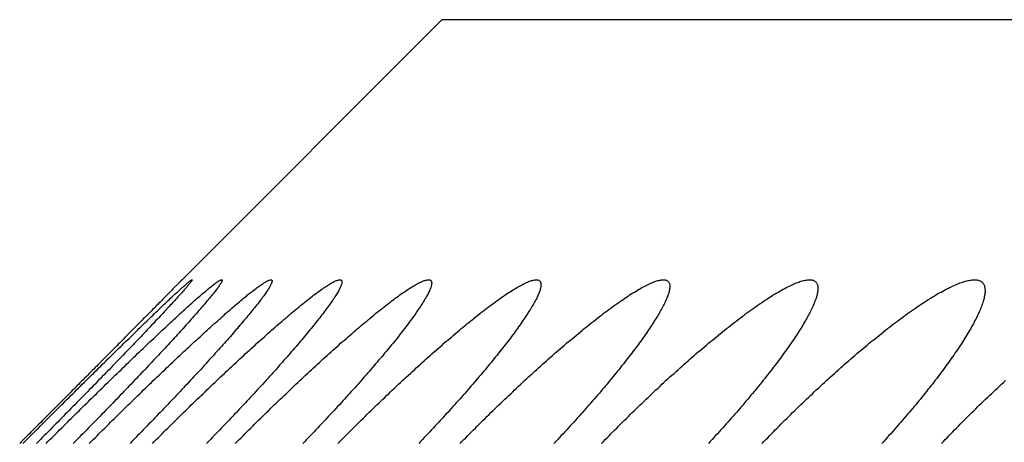
# Model space of a CAD drawing. Extents: x 58 to 378, y 58 to 285.
# Drawn here: x 101 to 101, y 143 to 143 of the extents above; entities that cross this region are included whole.
import ezdxf

# ---------------------------------------------------------------- set-up
doc = ezdxf.new("R2010")
doc.units = 0
doc.layers.add('DEFAULT', color=7, linetype='CONTINUOUS')
doc.layers.add('MP4031015_調整スクリュ', color=7, linetype='CONTINUOUS')

# ---------------------------------------------------------------- blocks, each defined once
blk = doc.blocks.new('SE2')
at = {"layer": 'MP4031015_調整スクリュ', "color": 7, "linetype": 'CONTINUOUS'}
for p, q in [((101.0924, 142.61722), (101.05471, 142.57953)), ((104.7174, 142.61722), (101.0924, 142.61722))]:
    blk.add_line(p, q, dxfattribs=at)
for points in [[(101.0549, 142.57971), (101.0549, 142.57971), (101.05489, 142.57971), (101.05488, 142.5797), (101.05487, 142.57968), (101.05485, 142.57966), (101.05482, 142.57964), (101.05479, 142.57961), (101.05476, 142.57958), (101.05472, 142.57954), (101.05468, 142.5795), (101.05464, 142.57945), (101.05459, 142.5794), (101.05453, 142.57935), (101.05448, 142.57929), (101.05441, 142.57922), (101.05435, 142.57916), (101.05428, 142.57909), (101.0542, 142.57901), (101.05413, 142.57893), (101.05405, 142.57885), (101.05396, 142.57877), (101.05387, 142.57868), (101.05378, 142.57858), (101.05369, 142.57849), (101.05359, 142.57839), (101.05348, 142.57828), (101.05338, 142.57818), (101.05327, 142.57806), (101.05316, 142.57795), (101.05304, 142.57783), (101.05292, 142.57771), (101.0528, 142.57759), (101.05267, 142.57746), (101.05255, 142.57733), (101.05242, 142.5772), (101.05228, 142.57707), (101.05215, 142.57693), (101.05201, 142.57679), (101.05187, 142.57664), (101.05172, 142.5765), (101.05157, 142.57635), (101.05143, 142.5762), (101.05128, 142.57605), (101.05112, 142.57589), (101.05097, 142.57574), (101.05081, 142.57558), (101.05065, 142.57542), (101.05049, 142.57525), (101.05033, 142.57509), (101.05016, 142.57492), (101.04999, 142.57475), (101.04983, 142.57458), (101.04965, 142.57441), (101.04948, 142.57423), (101.04931, 142.57406), (101.04913, 142.57388), (101.04895, 142.5737), (101.04877, 142.57351), (101.04859, 142.57333), (101.0484, 142.57315), (101.04822, 142.57296), (101.04803, 142.57277), (101.04784, 142.57258), (101.04766, 142.57239), (101.04747, 142.5722), (101.04727, 142.572), (101.04708, 142.57181), (101.04689, 142.57161), (101.04669, 142.57142), (101.04649, 142.57122), (101.0463, 142.57102), (101.0461, 142.57082), (101.0459, 142.57062), (101.0457, 142.57042), (101.0455, 142.57021), (101.0453, 142.57001), (101.04509, 142.5698), (101.04489, 142.5696), (101.04468, 142.56939), (101.04448, 142.56918), (101.04427, 142.56897), (101.04406, 142.56876), (101.04385, 142.56855), (101.04364, 142.56834), (101.04343, 142.56813), (101.04322, 142.56792), (101.04301, 142.5677), (101.04279, 142.56749), (101.04258, 142.56727), (101.04236, 142.56705), (101.04215, 142.56684), (101.04193, 142.56662), (101.04171, 142.5664), (101.04149, 142.56618), (101.04128, 142.56596), (101.04106, 142.56574), (101.04084, 142.56552), (101.04062, 142.5653), (101.0404, 142.56507), (101.04017, 142.56485), (101.03995, 142.56463), (101.03973, 142.5644), (101.03951, 142.56418), (101.03928, 142.56396), (101.03906, 142.56373), (101.03883, 142.5635), (101.03861, 142.56328), (101.03838, 142.56305), (101.03816, 142.56283), (101.03793, 142.5626), (101.03771, 142.56237), (101.03748, 142.56215), (101.03726, 142.56192), (101.03703, 142.56169), (101.0368, 142.56146), (101.03657, 142.56123), (101.03634, 142.561), (101.03611, 142.56077), (101.03588, 142.56054), (101.03565, 142.56031), (101.03542, 142.56008), (101.03519, 142.55985), (101.03496, 142.55962), (101.03473, 142.55938), (101.0345, 142.55915), (101.03427, 142.55892), (101.03403, 142.55869), (101.0338, 142.55845), (101.03357, 142.55822), (101.03334, 142.55799), (101.0331, 142.55776), (101.03287, 142.55752), (101.03264, 142.55729), (101.0324, 142.55705), (101.03217, 142.55682), (101.03194, 142.55659), (101.0317, 142.55635), (101.03147, 142.55612)], [(101.03192, 142.55611), (101.0322, 142.55639), (101.03248, 142.55667), (101.03276, 142.55694), (101.03304, 142.55722), (101.03332, 142.5575), (101.0336, 142.55778), (101.03388, 142.55806), (101.03416, 142.55834), (101.03443, 142.55862), (101.03471, 142.55889), (101.03499, 142.55917), (101.03527, 142.55945), (101.03555, 142.55973), (101.03583, 142.56), (101.03611, 142.56028), (101.03638, 142.56056), (101.03666, 142.56083), (101.03694, 142.56111), (101.03722, 142.56138), (101.03749, 142.56166), (101.03777, 142.56193), (101.03804, 142.5622), (101.03832, 142.56248), (101.03859, 142.56275), (101.03887, 142.56302), (101.03914, 142.56329), (101.03941, 142.56356), (101.03969, 142.56383), (101.03996, 142.5641), (101.04023, 142.56437), (101.0405, 142.56464), (101.04077, 142.5649), (101.04104, 142.56517), (101.0413, 142.56543), (101.04157, 142.5657), (101.04184, 142.56596), (101.0421, 142.56622), (101.04237, 142.56648), (101.04264, 142.56675), (101.0429, 142.56701), (101.04316, 142.56727), (101.04343, 142.56753), (101.04369, 142.56778), (101.04395, 142.56804), (101.04421, 142.5683), (101.04447, 142.56855), (101.04473, 142.56881), (101.04499, 142.56906), (101.04525, 142.56931), (101.0455, 142.56956), (101.04575, 142.56981), (101.04601, 142.57006), (101.04626, 142.5703), (101.04651, 142.57055), (101.04676, 142.57079), (101.047, 142.57103), (101.04725, 142.57127), (101.04749, 142.57151), (101.04773, 142.57174), (101.04797, 142.57198), (101.04821, 142.57221), (101.04845, 142.57244), (101.04868, 142.57267), (101.04892, 142.57289), (101.04915, 142.57312), (101.04937, 142.57334), (101.0496, 142.57356), (101.04983, 142.57377), (101.05005, 142.57399), (101.05027, 142.5742), (101.05049, 142.57441), (101.05071, 142.57462), (101.05092, 142.57483), (101.05113, 142.57503), (101.05134, 142.57523), (101.05154, 142.57543), (101.05175, 142.57562), (101.05195, 142.57581), (101.05214, 142.576), (101.05234, 142.57618), (101.05253, 142.57636), (101.05271, 142.57654), (101.0529, 142.57671), (101.05308, 142.57688), (101.05325, 142.57705), (101.05343, 142.57721), (101.05359, 142.57737), (101.05376, 142.57752), (101.05392, 142.57767), (101.05408, 142.57781), (101.05423, 142.57795), (101.05438, 142.57809), (101.05452, 142.57822), (101.05466, 142.57835), (101.05479, 142.57847), (101.05492, 142.57859), (101.05505, 142.5787), (101.05517, 142.5788), (101.05528, 142.57891), (101.05539, 142.579), (101.05549, 142.57909), (101.05559, 142.57918), (101.05568, 142.57925), (101.05577, 142.57933), (101.05585, 142.57939), (101.05592, 142.57945), (101.05599, 142.57951), (101.05605, 142.57955), (101.05611, 142.57959), (101.05616, 142.57963), (101.05621, 142.57966), (101.05624, 142.57968), (101.05628, 142.5797), (101.0563, 142.57971), (101.05632, 142.57971), (101.05634, 142.57971), (101.05634, 142.5797), (101.05634, 142.57969), (101.05634, 142.57967), (101.05633, 142.57964), (101.05631, 142.57961), (101.05629, 142.57957), (101.05625, 142.57952), (101.05622, 142.57947), (101.05617, 142.57941), (101.05612, 142.57934), (101.05607, 142.57927), (101.05601, 142.57919), (101.05594, 142.57911), (101.05587, 142.57902), (101.05579, 142.57893), (101.05571, 142.57883), (101.05562, 142.57872), (101.05553, 142.57861), (101.05543, 142.5785), (101.05532, 142.57838), (101.05521, 142.57825), (101.0551, 142.57812), (101.05498, 142.57799), (101.05485, 142.57785), (101.05472, 142.5777), (101.05459, 142.57755), (101.05445, 142.5774), (101.05431, 142.57724), (101.05416, 142.57708), (101.05401, 142.57691), (101.05386, 142.57675), (101.0537, 142.57657), (101.05353, 142.5764), (101.05337, 142.57622), (101.0532, 142.57603), (101.05303, 142.57585), (101.05285, 142.57566), (101.05267, 142.57547), (101.05249, 142.57527), (101.05231, 142.57507), (101.05212, 142.57487), (101.05193, 142.57467), (101.05173, 142.57446), (101.05154, 142.57425), (101.05134, 142.57404), (101.05113, 142.57382), (101.05093, 142.5736), (101.05072, 142.57338), (101.05051, 142.57316), (101.0503, 142.57294), (101.05008, 142.57271), (101.04987, 142.57248), (101.04965, 142.57225), (101.04943, 142.57202), (101.0492, 142.57178), (101.04898, 142.57155), (101.04875, 142.57131), (101.04852, 142.57107), (101.04829, 142.57083), (101.04806, 142.57059), (101.04783, 142.57035), (101.0476, 142.5701), (101.04736, 142.56986), (101.04712, 142.56961), (101.04688, 142.56936), (101.04664, 142.56911), (101.0464, 142.56886), (101.04616, 142.56861), (101.04591, 142.56835), (101.04566, 142.5681), (101.04541, 142.56784), (101.04516, 142.56758), (101.04491, 142.56733), (101.04466, 142.56707), (101.04441, 142.5668), (101.04415, 142.56654), (101.0439, 142.56628), (101.04364, 142.56602), (101.04338, 142.56575), (101.04312, 142.56548), (101.04286, 142.56522), (101.0426, 142.56495), (101.04234, 142.56468), (101.04208, 142.56441), (101.04182, 142.56414), (101.04155, 142.56387), (101.04129, 142.5636), (101.04102, 142.56333), (101.04075, 142.56306), (101.04049, 142.56279), (101.04022, 142.56252), (101.03995, 142.56224), (101.03969, 142.56197), (101.03942, 142.5617), (101.03915, 142.56142), (101.03887, 142.56115), (101.0386, 142.56087), (101.03833, 142.56059), (101.03805, 142.56032), (101.03778, 142.56004), (101.03751, 142.55976), (101.03723, 142.55948), (101.03695, 142.5592), (101.03668, 142.55892), (101.0364, 142.55864), (101.03612, 142.55837), (101.03585, 142.55809), (101.03557, 142.5578), (101.03529, 142.55752), (101.03501, 142.55724), (101.03473, 142.55696), (101.03445, 142.55668), (101.03417, 142.5564), (101.03389, 142.55612)], [(101.03528, 142.55611), (101.03555, 142.55639), (101.03583, 142.55667), (101.03611, 142.55694), (101.03639, 142.55722), (101.03667, 142.5575), (101.03695, 142.55778), (101.03723, 142.55806), (101.03751, 142.55834), (101.03779, 142.55862), (101.03807, 142.55889), (101.03835, 142.55917), (101.03863, 142.55945), (101.03891, 142.55973), (101.03919, 142.56), (101.03947, 142.56028), (101.03975, 142.56056), (101.04003, 142.56083), (101.04031, 142.56111), (101.04059, 142.56138), (101.04087, 142.56166), (101.04115, 142.56193), (101.04143, 142.5622), (101.04171, 142.56248), (101.04198, 142.56275), (101.04226, 142.56302), (101.04254, 142.56329), (101.04281, 142.56356), (101.04309, 142.56383), (101.04336, 142.5641), (101.04364, 142.56437), (101.04391, 142.56464), (101.04419, 142.5649), (101.04446, 142.56517), (101.04473, 142.56543), (101.045, 142.5657), (101.04527, 142.56596), (101.04554, 142.56622), (101.04581, 142.56648), (101.04609, 142.56675), (101.04636, 142.56701), (101.04662, 142.56727), (101.04689, 142.56753), (101.04716, 142.56778), (101.04743, 142.56804), (101.0477, 142.5683), (101.04796, 142.56855), (101.04823, 142.56881), (101.04849, 142.56906), (101.04875, 142.56931), (101.04902, 142.56956), (101.04928, 142.56981), (101.04954, 142.57006), (101.04979, 142.5703), (101.05005, 142.57055), (101.05031, 142.57079), (101.05056, 142.57103), (101.05081, 142.57127), (101.05107, 142.57151), (101.05131, 142.57174), (101.05156, 142.57198), (101.05181, 142.57221), (101.05205, 142.57244), (101.0523, 142.57267), (101.05254, 142.57289), (101.05278, 142.57312), (101.05302, 142.57334), (101.05325, 142.57356), (101.05349, 142.57377), (101.05372, 142.57399), (101.05395, 142.5742), (101.05418, 142.57441), (101.0544, 142.57462), (101.05463, 142.57483), (101.05485, 142.57503), (101.05507, 142.57523), (101.05529, 142.57543), (101.0555, 142.57562), (101.05571, 142.57581), (101.05592, 142.576), (101.05612, 142.57618), (101.05632, 142.57636), (101.05652, 142.57654), (101.05672, 142.57671), (101.05691, 142.57688), (101.0571, 142.57705), (101.05728, 142.57721), (101.05746, 142.57737), (101.05764, 142.57752), (101.05781, 142.57767), (101.05798, 142.57781), (101.05815, 142.57795), (101.05831, 142.57809), (101.05847, 142.57822), (101.05862, 142.57835), (101.05877, 142.57847), (101.05891, 142.57859), (101.05905, 142.5787), (101.05918, 142.5788), (101.05931, 142.57891), (101.05944, 142.579), (101.05955, 142.57909), (101.05967, 142.57918), (101.05977, 142.57925), (101.05987, 142.57933), (101.05997, 142.57939), (101.06006, 142.57945), (101.06014, 142.57951), (101.06022, 142.57955), (101.06029, 142.57959), (101.06036, 142.57963), (101.06042, 142.57966), (101.06047, 142.57968), (101.06052, 142.5797), (101.06056, 142.57971), (101.0606, 142.57971), (101.06063, 142.57971), (101.06065, 142.5797), (101.06067, 142.57969), (101.06068, 142.57967), (101.06068, 142.57964), (101.06068, 142.57961), (101.06067, 142.57957), (101.06065, 142.57952), (101.06063, 142.57947), (101.0606, 142.57941), (101.06057, 142.57934), (101.06053, 142.57927), (101.06048, 142.57919), (101.06043, 142.57911), (101.06038, 142.57902), (101.06031, 142.57893), (101.06024, 142.57883), (101.06017, 142.57872), (101.06009, 142.57861), (101.06001, 142.5785), (101.05992, 142.57838), (101.05982, 142.57825), (101.05972, 142.57812), (101.05961, 142.57799), (101.0595, 142.57785), (101.05939, 142.5777), (101.05927, 142.57755), (101.05914, 142.5774), (101.05901, 142.57724), (101.05888, 142.57708), (101.05874, 142.57691), (101.0586, 142.57675), (101.05845, 142.57657), (101.0583, 142.5764), (101.05815, 142.57622), (101.05799, 142.57603), (101.05783, 142.57585), (101.05767, 142.57566), (101.0575, 142.57547), (101.05733, 142.57527), (101.05716, 142.57507), (101.05698, 142.57487), (101.0568, 142.57467), (101.05662, 142.57446), (101.05643, 142.57425), (101.05624, 142.57404), (101.05605, 142.57382), (101.05586, 142.5736), (101.05566, 142.57338), (101.05546, 142.57316), (101.05526, 142.57294), (101.05505, 142.57271), (101.05485, 142.57248), (101.05464, 142.57225), (101.05442, 142.57202), (101.05421, 142.57178), (101.05399, 142.57155), (101.05378, 142.57131), (101.05356, 142.57107), (101.05334, 142.57083), (101.05311, 142.57059), (101.05289, 142.57035), (101.05266, 142.5701), (101.05244, 142.56986), (101.05221, 142.56961), (101.05197, 142.56936), (101.05174, 142.56911), (101.05151, 142.56886), (101.05127, 142.56861), (101.05103, 142.56835), (101.05079, 142.5681), (101.05055, 142.56784), (101.05031, 142.56758), (101.05006, 142.56733), (101.04982, 142.56707), (101.04957, 142.5668), (101.04932, 142.56654), (101.04907, 142.56628), (101.04882, 142.56602), (101.04857, 142.56575), (101.04831, 142.56548), (101.04806, 142.56522), (101.04781, 142.56495), (101.04755, 142.56468), (101.04729, 142.56441), (101.04703, 142.56414), (101.04677, 142.56387), (101.04651, 142.5636), (101.04625, 142.56333), (101.04599, 142.56306), (101.04573, 142.56279), (101.04547, 142.56252), (101.0452, 142.56224), (101.04494, 142.56197), (101.04467, 142.5617), (101.04441, 142.56142), (101.04414, 142.56115), (101.04387, 142.56087), (101.0436, 142.56059), (101.04333, 142.56032), (101.04306, 142.56004), (101.04279, 142.55976), (101.04251, 142.55948), (101.04224, 142.5592), (101.04197, 142.55892), (101.04169, 142.55864), (101.04142, 142.55837), (101.04114, 142.55809), (101.04087, 142.5578), (101.04059, 142.55752), (101.04031, 142.55724), (101.04004, 142.55696), (101.03976, 142.55668), (101.03948, 142.5564), (101.0392, 142.55612)], [(101.04151, 142.55611), (101.04179, 142.55639), (101.04207, 142.55667), (101.04235, 142.55694), (101.04263, 142.55722), (101.04291, 142.5575), (101.04319, 142.55778), (101.04347, 142.55806), (101.04375, 142.55834), (101.04403, 142.55862), (101.04431, 142.55889), (101.04459, 142.55917), (101.04487, 142.55945), (101.04515, 142.55973), (101.04544, 142.56), (101.04572, 142.56028), (101.046, 142.56056), (101.04628, 142.56083), (101.04656, 142.56111), (101.04684, 142.56138), (101.04712, 142.56166), (101.0474, 142.56193), (101.04768, 142.5622), (101.04797, 142.56248), (101.04825, 142.56275), (101.04853, 142.56302), (101.0488, 142.56329), (101.04908, 142.56356), (101.04936, 142.56383), (101.04964, 142.5641), (101.04992, 142.56437), (101.0502, 142.56464), (101.05047, 142.5649), (101.05075, 142.56517), (101.05103, 142.56543), (101.0513, 142.5657), (101.05158, 142.56596), (101.05185, 142.56622), (101.05213, 142.56648), (101.0524, 142.56675), (101.05268, 142.56701), (101.05295, 142.56727), (101.05322, 142.56753), (101.0535, 142.56778), (101.05377, 142.56804), (101.05404, 142.5683), (101.05431, 142.56855), (101.05458, 142.56881), (101.05485, 142.56906), (101.05512, 142.56931), (101.05539, 142.56956), (101.05566, 142.56981), (101.05592, 142.57006), (101.05619, 142.5703), (101.05645, 142.57055), (101.05672, 142.57079), (101.05698, 142.57103), (101.05724, 142.57127), (101.0575, 142.57151), (101.05775, 142.57174), (101.05801, 142.57198), (101.05826, 142.57221), (101.05852, 142.57244), (101.05877, 142.57267), (101.05902, 142.57289), (101.05926, 142.57312), (101.05951, 142.57334), (101.05976, 142.57356), (101.06, 142.57377), (101.06024, 142.57399), (101.06048, 142.5742), (101.06072, 142.57441), (101.06096, 142.57462), (101.06119, 142.57483), (101.06142, 142.57503), (101.06165, 142.57523), (101.06188, 142.57543), (101.0621, 142.57562), (101.06232, 142.57581), (101.06254, 142.576), (101.06276, 142.57618), (101.06297, 142.57636), (101.06318, 142.57654), (101.06339, 142.57671), (101.06359, 142.57688), (101.06379, 142.57705), (101.06399, 142.57721), (101.06418, 142.57737), (101.06437, 142.57752), (101.06456, 142.57767), (101.06474, 142.57781), (101.06492, 142.57795), (101.06509, 142.57809), (101.06526, 142.57822), (101.06543, 142.57835), (101.06559, 142.57847), (101.06575, 142.57859), (101.0659, 142.5787), (101.06605, 142.5788), (101.06619, 142.57891), (101.06633, 142.579), (101.06646, 142.57909), (101.06659, 142.57918), (101.06671, 142.57925), (101.06683, 142.57933), (101.06693, 142.57939), (101.06704, 142.57945), (101.06714, 142.57951), (101.06723, 142.57955), (101.06732, 142.57959), (101.0674, 142.57963), (101.06747, 142.57966), (101.06754, 142.57968), (101.06761, 142.5797), (101.06766, 142.57971), (101.06772, 142.57971), (101.06776, 142.57971), (101.0678, 142.5797), (101.06783, 142.57969), (101.06786, 142.57967), (101.06788, 142.57964), (101.06789, 142.57961), (101.0679, 142.57957), (101.0679, 142.57952), (101.06789, 142.57947), (101.06788, 142.57941), (101.06786, 142.57934), (101.06783, 142.57927), (101.0678, 142.57919), (101.06777, 142.57911), (101.06773, 142.57902), (101.06768, 142.57893), (101.06762, 142.57883), (101.06756, 142.57872), (101.0675, 142.57861), (101.06743, 142.5785), (101.06735, 142.57838), (101.06727, 142.57825), (101.06719, 142.57812), (101.0671, 142.57799), (101.067, 142.57785), (101.0669, 142.5777), (101.06679, 142.57755), (101.06668, 142.5774), (101.06656, 142.57724), (101.06644, 142.57708), (101.06632, 142.57691), (101.06619, 142.57675), (101.06606, 142.57657), (101.06592, 142.5764), (101.06578, 142.57622), (101.06564, 142.57603), (101.06549, 142.57585), (101.06534, 142.57566), (101.06518, 142.57547), (101.06502, 142.57527), (101.06486, 142.57507), (101.0647, 142.57487), (101.06453, 142.57467), (101.06436, 142.57446), (101.06418, 142.57425), (101.064, 142.57404), (101.06382, 142.57382), (101.06364, 142.5736), (101.06345, 142.57338), (101.06326, 142.57316), (101.06307, 142.57294), (101.06288, 142.57271), (101.06268, 142.57248), (101.06248, 142.57225), (101.06228, 142.57202), (101.06207, 142.57178), (101.06187, 142.57155), (101.06166, 142.57131), (101.06145, 142.57107), (101.06123, 142.57083), (101.06102, 142.57059), (101.0608, 142.57035), (101.06059, 142.5701), (101.06037, 142.56986), (101.06015, 142.56961), (101.05992, 142.56936), (101.0597, 142.56911), (101.05947, 142.56886), (101.05924, 142.56861), (101.05901, 142.56835), (101.05878, 142.5681), (101.05854, 142.56784), (101.05831, 142.56758), (101.05807, 142.56733), (101.05783, 142.56707), (101.05759, 142.5668), (101.05735, 142.56654), (101.05711, 142.56628), (101.05686, 142.56602), (101.05662, 142.56575), (101.05637, 142.56548), (101.05612, 142.56522), (101.05587, 142.56495), (101.05562, 142.56468), (101.05537, 142.56441), (101.05512, 142.56414), (101.05486, 142.56387), (101.05461, 142.5636), (101.05435, 142.56333), (101.05409, 142.56306), (101.05384, 142.56279), (101.05358, 142.56252), (101.05332, 142.56224), (101.05306, 142.56197), (101.0528, 142.5617), (101.05254, 142.56142), (101.05227, 142.56115), (101.05201, 142.56087), (101.05174, 142.56059), (101.05147, 142.56032), (101.05121, 142.56004), (101.05094, 142.55976), (101.05067, 142.55948), (101.0504, 142.5592), (101.05013, 142.55892), (101.04986, 142.55864), (101.04959, 142.55837), (101.04931, 142.55809), (101.04904, 142.5578), (101.04877, 142.55752), (101.04849, 142.55724), (101.04822, 142.55696), (101.04794, 142.55668), (101.04767, 142.5564), (101.04739, 142.55612)], [(101.05062, 142.55611), (101.0509, 142.55639), (101.05118, 142.55667), (101.05145, 142.55694), (101.05173, 142.55722), (101.05201, 142.5575), (101.05229, 142.55778), (101.05257, 142.55806), (101.05286, 142.55834), (101.05314, 142.55862), (101.05342, 142.55889), (101.0537, 142.55917), (101.05398, 142.55945), (101.05426, 142.55973), (101.05455, 142.56), (101.05483, 142.56028), (101.05511, 142.56056), (101.05539, 142.56083), (101.05568, 142.56111), (101.05596, 142.56138), (101.05624, 142.56166), (101.05652, 142.56193), (101.05681, 142.5622), (101.05709, 142.56248), (101.05737, 142.56275), (101.05765, 142.56302), (101.05793, 142.56329), (101.05822, 142.56356), (101.0585, 142.56383), (101.05878, 142.5641), (101.05906, 142.56437), (101.05934, 142.56464), (101.05962, 142.5649), (101.0599, 142.56517), (101.06018, 142.56543), (101.06046, 142.5657), (101.06074, 142.56596), (101.06102, 142.56622), (101.06129, 142.56648), (101.06157, 142.56675), (101.06185, 142.56701), (101.06213, 142.56727), (101.06241, 142.56753), (101.06269, 142.56778), (101.06297, 142.56804), (101.06324, 142.5683), (101.06352, 142.56855), (101.0638, 142.56881), (101.06407, 142.56906), (101.06435, 142.56931), (101.06462, 142.56956), (101.06489, 142.56981), (101.06516, 142.57006), (101.06544, 142.5703), (101.06571, 142.57055), (101.06598, 142.57079), (101.06624, 142.57103), (101.06651, 142.57127), (101.06678, 142.57151), (101.06704, 142.57174), (101.0673, 142.57198), (101.06757, 142.57221), (101.06783, 142.57244), (101.06808, 142.57267), (101.06834, 142.57289), (101.0686, 142.57312), (101.06885, 142.57334), (101.06911, 142.57356), (101.06936, 142.57377), (101.06961, 142.57399), (101.06986, 142.5742), (101.07011, 142.57441), (101.07035, 142.57462), (101.07059, 142.57483), (101.07084, 142.57503), (101.07108, 142.57523), (101.07131, 142.57543), (101.07155, 142.57562), (101.07178, 142.57581), (101.07201, 142.576), (101.07224, 142.57618), (101.07246, 142.57636), (101.07268, 142.57654), (101.0729, 142.57671), (101.07311, 142.57688), (101.07332, 142.57705), (101.07353, 142.57721), (101.07374, 142.57737), (101.07394, 142.57752), (101.07414, 142.57767), (101.07433, 142.57781), (101.07452, 142.57795), (101.07471, 142.57809), (101.0749, 142.57822), (101.07507, 142.57835), (101.07525, 142.57847), (101.07542, 142.57859), (101.07559, 142.5787), (101.07575, 142.5788), (101.07591, 142.57891), (101.07606, 142.579), (101.0762, 142.57909), (101.07634, 142.57918), (101.07648, 142.57925), (101.07661, 142.57933), (101.07673, 142.57939), (101.07685, 142.57945), (101.07697, 142.57951), (101.07707, 142.57955), (101.07718, 142.57959), (101.07727, 142.57963), (101.07736, 142.57966), (101.07745, 142.57968), (101.07753, 142.5797), (101.0776, 142.57971), (101.07767, 142.57971), (101.07773, 142.57971), (101.07778, 142.5797), (101.07783, 142.57969), (101.07787, 142.57967), (101.07791, 142.57964), (101.07793, 142.57961), (101.07796, 142.57957), (101.07797, 142.57952), (101.07798, 142.57947), (101.07798, 142.57941), (101.07798, 142.57934), (101.07797, 142.57927), (101.07796, 142.57919), (101.07794, 142.57911), (101.07791, 142.57902), (101.07788, 142.57893), (101.07784, 142.57883), (101.07779, 142.57872), (101.07774, 142.57861), (101.07769, 142.5785), (101.07763, 142.57838), (101.07756, 142.57825), (101.07749, 142.57812), (101.07741, 142.57799), (101.07733, 142.57785), (101.07724, 142.5777), (101.07715, 142.57755), (101.07705, 142.5774), (101.07695, 142.57724), (101.07684, 142.57708), (101.07673, 142.57691), (101.07662, 142.57675), (101.0765, 142.57657), (101.07637, 142.5764), (101.07625, 142.57622), (101.07611, 142.57603), (101.07598, 142.57585), (101.07584, 142.57566), (101.0757, 142.57547), (101.07555, 142.57527), (101.0754, 142.57507), (101.07525, 142.57487), (101.07509, 142.57467), (101.07493, 142.57446), (101.07477, 142.57425), (101.0746, 142.57404), (101.07443, 142.57382), (101.07426, 142.5736), (101.07408, 142.57338), (101.0739, 142.57316), (101.07372, 142.57294), (101.07354, 142.57271), (101.07335, 142.57248), (101.07316, 142.57225), (101.07297, 142.57202), (101.07277, 142.57178), (101.07258, 142.57155), (101.07238, 142.57131), (101.07218, 142.57107), (101.07197, 142.57083), (101.07177, 142.57059), (101.07156, 142.57035), (101.07135, 142.5701), (101.07114, 142.56986), (101.07093, 142.56961), (101.07072, 142.56936), (101.0705, 142.56911), (101.07028, 142.56886), (101.07006, 142.56861), (101.06984, 142.56835), (101.06961, 142.5681), (101.06938, 142.56784), (101.06916, 142.56758), (101.06893, 142.56733), (101.0687, 142.56707), (101.06846, 142.5668), (101.06823, 142.56654), (101.06799, 142.56628), (101.06775, 142.56602), (101.06751, 142.56575), (101.06727, 142.56548), (101.06703, 142.56522), (101.06679, 142.56495), (101.06654, 142.56468), (101.0663, 142.56441), (101.06605, 142.56414), (101.0658, 142.56387), (101.06555, 142.5636), (101.0653, 142.56333), (101.06505, 142.56306), (101.0648, 142.56279), (101.06455, 142.56252), (101.06429, 142.56224), (101.06404, 142.56197), (101.06378, 142.5617), (101.06352, 142.56142), (101.06326, 142.56115), (101.063, 142.56087), (101.06274, 142.56059), (101.06248, 142.56032), (101.06221, 142.56004), (101.06195, 142.55976), (101.06168, 142.55948), (101.06142, 142.5592), (101.06115, 142.55892), (101.06088, 142.55864), (101.06061, 142.55837), (101.06034, 142.55809), (101.06007, 142.5578), (101.0598, 142.55752), (101.05953, 142.55724), (101.05926, 142.55696), (101.05899, 142.55668), (101.05871, 142.5564), (101.05844, 142.55612)], [(101.06259, 142.55611), (101.06286, 142.55639), (101.06314, 142.55667), (101.06342, 142.55694), (101.0637, 142.55722), (101.06398, 142.5575), (101.06426, 142.55778), (101.06454, 142.55806), (101.06482, 142.55834), (101.0651, 142.55862), (101.06538, 142.55889), (101.06566, 142.55917), (101.06594, 142.55945), (101.06623, 142.55973), (101.06651, 142.56), (101.06679, 142.56028), (101.06707, 142.56056), (101.06736, 142.56083), (101.06764, 142.56111), (101.06792, 142.56138), (101.06821, 142.56166), (101.06849, 142.56193), (101.06878, 142.5622), (101.06906, 142.56248), (101.06934, 142.56275), (101.06963, 142.56302), (101.06991, 142.56329), (101.0702, 142.56356), (101.07048, 142.56383), (101.07076, 142.5641), (101.07105, 142.56437), (101.07133, 142.56464), (101.07161, 142.5649), (101.07189, 142.56517), (101.07218, 142.56543), (101.07246, 142.5657), (101.07274, 142.56596), (101.07302, 142.56622), (101.07331, 142.56648), (101.07359, 142.56675), (101.07387, 142.56701), (101.07415, 142.56727), (101.07444, 142.56753), (101.07472, 142.56778), (101.075, 142.56804), (101.07528, 142.5683), (101.07556, 142.56855), (101.07585, 142.56881), (101.07613, 142.56906), (101.07641, 142.56931), (101.07668, 142.56956), (101.07696, 142.56981), (101.07724, 142.57006), (101.07752, 142.5703), (101.07779, 142.57055), (101.07807, 142.57079), (101.07834, 142.57103), (101.07862, 142.57127), (101.07889, 142.57151), (101.07916, 142.57174), (101.07943, 142.57198), (101.0797, 142.57221), (101.07997, 142.57244), (101.08023, 142.57267), (101.0805, 142.57289), (101.08076, 142.57312), (101.08103, 142.57334), (101.08129, 142.57356), (101.08155, 142.57377), (101.08181, 142.57399), (101.08206, 142.5742), (101.08232, 142.57441), (101.08257, 142.57462), (101.08283, 142.57483), (101.08308, 142.57503), (101.08333, 142.57523), (101.08357, 142.57543), (101.08382, 142.57562), (101.08406, 142.57581), (101.0843, 142.576), (101.08454, 142.57618), (101.08477, 142.57636), (101.085, 142.57654), (101.08523, 142.57671), (101.08546, 142.57688), (101.08568, 142.57705), (101.0859, 142.57721), (101.08612, 142.57737), (101.08633, 142.57752), (101.08654, 142.57767), (101.08675, 142.57781), (101.08695, 142.57795), (101.08715, 142.57809), (101.08735, 142.57822), (101.08754, 142.57835), (101.08773, 142.57847), (101.08791, 142.57859), (101.08809, 142.5787), (101.08827, 142.5788), (101.08844, 142.57891), (101.0886, 142.579), (101.08876, 142.57909), (101.08892, 142.57918), (101.08907, 142.57925), (101.08921, 142.57933), (101.08935, 142.57939), (101.08949, 142.57945), (101.08961, 142.57951), (101.08974, 142.57955), (101.08985, 142.57959), (101.08997, 142.57963), (101.09007, 142.57966), (101.09017, 142.57968), (101.09027, 142.5797), (101.09035, 142.57971), (101.09044, 142.57971), (101.09051, 142.57971), (101.09058, 142.5797), (101.09064, 142.57969), (101.0907, 142.57967), (101.09075, 142.57964), (101.09079, 142.57961), (101.09083, 142.57957), (101.09086, 142.57952), (101.09089, 142.57947), (101.09091, 142.57941), (101.09092, 142.57934), (101.09093, 142.57927), (101.09093, 142.57919), (101.09092, 142.57911), (101.09091, 142.57902), (101.09089, 142.57893), (101.09087, 142.57883), (101.09084, 142.57872), (101.0908, 142.57861), (101.09076, 142.5785), (101.09072, 142.57838), (101.09066, 142.57825), (101.09061, 142.57812), (101.09054, 142.57799), (101.09048, 142.57785), (101.0904, 142.5777), (101.09032, 142.57755), (101.09024, 142.5774), (101.09015, 142.57724), (101.09006, 142.57708), (101.08996, 142.57691), (101.08986, 142.57675), (101.08976, 142.57657), (101.08965, 142.5764), (101.08953, 142.57622), (101.08941, 142.57603), (101.08929, 142.57585), (101.08916, 142.57566), (101.08903, 142.57547), (101.0889, 142.57527), (101.08876, 142.57507), (101.08862, 142.57487), (101.08848, 142.57467), (101.08833, 142.57446), (101.08818, 142.57425), (101.08802, 142.57404), (101.08786, 142.57382), (101.0877, 142.5736), (101.08754, 142.57338), (101.08737, 142.57316), (101.0872, 142.57294), (101.08702, 142.57271), (101.08685, 142.57248), (101.08667, 142.57225), (101.08649, 142.57202), (101.0863, 142.57178), (101.08612, 142.57155), (101.08593, 142.57131), (101.08574, 142.57107), (101.08554, 142.57083), (101.08535, 142.57059), (101.08515, 142.57035), (101.08495, 142.5701), (101.08475, 142.56986), (101.08454, 142.56961), (101.08434, 142.56936), (101.08413, 142.56911), (101.08392, 142.56886), (101.08371, 142.56861), (101.08349, 142.56835), (101.08327, 142.5681), (101.08306, 142.56784), (101.08284, 142.56758), (101.08261, 142.56733), (101.08239, 142.56707), (101.08216, 142.5668), (101.08194, 142.56654), (101.08171, 142.56628), (101.08148, 142.56602), (101.08124, 142.56575), (101.08101, 142.56548), (101.08078, 142.56522), (101.08054, 142.56495), (101.0803, 142.56468), (101.08006, 142.56441), (101.07982, 142.56414), (101.07958, 142.56387), (101.07933, 142.5636), (101.07909, 142.56333), (101.07884, 142.56306), (101.0786, 142.56279), (101.07835, 142.56252), (101.0781, 142.56224), (101.07785, 142.56197), (101.0776, 142.5617), (101.07735, 142.56142), (101.07709, 142.56115), (101.07684, 142.56087), (101.07658, 142.56059), (101.07632, 142.56032), (101.07606, 142.56004), (101.0758, 142.55976), (101.07554, 142.55948), (101.07528, 142.5592), (101.07502, 142.55892), (101.07475, 142.55864), (101.07449, 142.55837), (101.07422, 142.55809), (101.07395, 142.5578), (101.07369, 142.55752), (101.07342, 142.55724), (101.07315, 142.55696), (101.07288, 142.55668), (101.07261, 142.5564), (101.07234, 142.55612)], [(101.0774, 142.55611), (101.07767, 142.55639), (101.07795, 142.55667), (101.07822, 142.55694), (101.0785, 142.55722), (101.07878, 142.5575), (101.07906, 142.55778), (101.07934, 142.55806), (101.07962, 142.55834), (101.0799, 142.55862), (101.08018, 142.55889), (101.08046, 142.55917), (101.08074, 142.55945), (101.08102, 142.55973), (101.08131, 142.56), (101.08159, 142.56028), (101.08187, 142.56056), (101.08216, 142.56083), (101.08244, 142.56111), (101.08272, 142.56138), (101.08301, 142.56166), (101.08329, 142.56193), (101.08358, 142.5622), (101.08386, 142.56248), (101.08415, 142.56275), (101.08443, 142.56302), (101.08472, 142.56329), (101.085, 142.56356), (101.08529, 142.56383), (101.08557, 142.5641), (101.08586, 142.56437), (101.08615, 142.56464), (101.08643, 142.5649), (101.08672, 142.56517), (101.087, 142.56543), (101.08729, 142.5657), (101.08757, 142.56596), (101.08786, 142.56622), (101.08814, 142.56648), (101.08843, 142.56675), (101.08871, 142.56701), (101.089, 142.56727), (101.08929, 142.56753), (101.08957, 142.56778), (101.08986, 142.56804), (101.09014, 142.5683), (101.09043, 142.56855), (101.09072, 142.56881), (101.091, 142.56906), (101.09129, 142.56931), (101.09157, 142.56956), (101.09185, 142.56981), (101.09214, 142.57006), (101.09242, 142.5703), (101.0927, 142.57055), (101.09298, 142.57079), (101.09326, 142.57103), (101.09354, 142.57127), (101.09382, 142.57151), (101.0941, 142.57174), (101.09437, 142.57198), (101.09465, 142.57221), (101.09492, 142.57244), (101.0952, 142.57267), (101.09547, 142.57289), (101.09574, 142.57312), (101.09601, 142.57334), (101.09628, 142.57356), (101.09655, 142.57377), (101.09681, 142.57399), (101.09708, 142.5742), (101.09735, 142.57441), (101.09761, 142.57462), (101.09787, 142.57483), (101.09813, 142.57503), (101.09839, 142.57523), (101.09864, 142.57543), (101.0989, 142.57562), (101.09915, 142.57581), (101.0994, 142.576), (101.09965, 142.57618), (101.09989, 142.57636), (101.10013, 142.57654), (101.10037, 142.57671), (101.10061, 142.57688), (101.10084, 142.57705), (101.10107, 142.57721), (101.1013, 142.57737), (101.10153, 142.57752), (101.10175, 142.57767), (101.10197, 142.57781), (101.10218, 142.57795), (101.1024, 142.57809), (101.10261, 142.57822), (101.10281, 142.57835), (101.10301, 142.57847), (101.10321, 142.57859), (101.1034, 142.5787), (101.10359, 142.5788), (101.10377, 142.57891), (101.10395, 142.579), (101.10413, 142.57909), (101.1043, 142.57918), (101.10446, 142.57925), (101.10462, 142.57933), (101.10477, 142.57939), (101.10492, 142.57945), (101.10506, 142.57951), (101.1052, 142.57955), (101.10533, 142.57959), (101.10546, 142.57963), (101.10558, 142.57966), (101.10569, 142.57968), (101.1058, 142.5797), (101.10591, 142.57971), (101.106, 142.57971), (101.10609, 142.57971), (101.10618, 142.5797), (101.10626, 142.57969), (101.10633, 142.57967), (101.10639, 142.57964), (101.10645, 142.57961), (101.10651, 142.57957), (101.10655, 142.57952), (101.10659, 142.57947), (101.10663, 142.57941), (101.10665, 142.57934), (101.10668, 142.57927), (101.10669, 142.57919), (101.1067, 142.57911), (101.10671, 142.57902), (101.1067, 142.57893), (101.10669, 142.57883), (101.10668, 142.57872), (101.10666, 142.57861), (101.10663, 142.5785), (101.1066, 142.57838), (101.10657, 142.57825), (101.10652, 142.57812), (101.10648, 142.57799), (101.10642, 142.57785), (101.10636, 142.5777), (101.1063, 142.57755), (101.10623, 142.5774), (101.10616, 142.57724), (101.10608, 142.57708), (101.10599, 142.57691), (101.10591, 142.57675), (101.10581, 142.57657), (101.10572, 142.5764), (101.10561, 142.57622), (101.10551, 142.57603), (101.1054, 142.57585), (101.10529, 142.57566), (101.10517, 142.57547), (101.10505, 142.57527), (101.10492, 142.57507), (101.10479, 142.57487), (101.10466, 142.57467), (101.10453, 142.57446), (101.10439, 142.57425), (101.10424, 142.57404), (101.1041, 142.57382), (101.10394, 142.5736), (101.10379, 142.57338), (101.10363, 142.57316), (101.10348, 142.57294), (101.10331, 142.57271), (101.10315, 142.57248), (101.10298, 142.57225), (101.10281, 142.57202), (101.10263, 142.57178), (101.10246, 142.57155), (101.10228, 142.57131), (101.1021, 142.57107), (101.10191, 142.57083), (101.10173, 142.57059), (101.10154, 142.57035), (101.10135, 142.5701), (101.10116, 142.56986), (101.10096, 142.56961), (101.10077, 142.56936), (101.10057, 142.56911), (101.10036, 142.56886), (101.10016, 142.56861), (101.09995, 142.56835), (101.09975, 142.5681), (101.09954, 142.56784), (101.09932, 142.56758), (101.09911, 142.56733), (101.09889, 142.56707), (101.09868, 142.5668), (101.09846, 142.56654), (101.09824, 142.56628), (101.09801, 142.56602), (101.09779, 142.56575), (101.09756, 142.56548), (101.09733, 142.56522), (101.0971, 142.56495), (101.09687, 142.56468), (101.09664, 142.56441), (101.0964, 142.56414), (101.09617, 142.56387), (101.09593, 142.5636), (101.09569, 142.56333), (101.09545, 142.56306), (101.09521, 142.56279), (101.09497, 142.56252), (101.09473, 142.56224), (101.09448, 142.56197), (101.09424, 142.5617), (101.09399, 142.56142), (101.09374, 142.56115), (101.09349, 142.56087), (101.09324, 142.56059), (101.09299, 142.56032), (101.09273, 142.56004), (101.09248, 142.55976), (101.09222, 142.55948), (101.09196, 142.5592), (101.0917, 142.55892), (101.09144, 142.55864), (101.09118, 142.55837), (101.09092, 142.55809), (101.09066, 142.5578), (101.09039, 142.55752), (101.09013, 142.55724), (101.08986, 142.55696), (101.08959, 142.55668), (101.08933, 142.5564), (101.08906, 142.55612)], [(101.09502, 142.55611), (101.0953, 142.55639), (101.09557, 142.55667), (101.09584, 142.55694), (101.09612, 142.55722), (101.0964, 142.5575), (101.09667, 142.55778), (101.09695, 142.55806), (101.09723, 142.55834), (101.09751, 142.55862), (101.09779, 142.55889), (101.09807, 142.55917), (101.09835, 142.55945), (101.09863, 142.55973), (101.09891, 142.56), (101.0992, 142.56028), (101.09948, 142.56056), (101.09976, 142.56083), (101.10005, 142.56111), (101.10033, 142.56138), (101.10062, 142.56166), (101.1009, 142.56193), (101.10119, 142.5622), (101.10147, 142.56248), (101.10176, 142.56275), (101.10205, 142.56302), (101.10233, 142.56329), (101.10262, 142.56356), (101.1029, 142.56383), (101.10319, 142.5641), (101.10348, 142.56437), (101.10377, 142.56464), (101.10405, 142.5649), (101.10434, 142.56517), (101.10463, 142.56543), (101.10491, 142.5657), (101.1052, 142.56596), (101.10549, 142.56622), (101.10578, 142.56648), (101.10607, 142.56675), (101.10636, 142.56701), (101.10665, 142.56727), (101.10694, 142.56753), (101.10722, 142.56778), (101.10751, 142.56804), (101.1078, 142.5683), (101.10809, 142.56855), (101.10838, 142.56881), (101.10867, 142.56906), (101.10896, 142.56931), (101.10925, 142.56956), (101.10954, 142.56981), (101.10983, 142.57006), (101.11011, 142.5703), (101.1104, 142.57055), (101.11069, 142.57079), (101.11097, 142.57103), (101.11126, 142.57127), (101.11154, 142.57151), (101.11183, 142.57174), (101.11211, 142.57198), (101.11239, 142.57221), (101.11267, 142.57244), (101.11295, 142.57267), (101.11323, 142.57289), (101.11351, 142.57312), (101.11378, 142.57334), (101.11406, 142.57356), (101.11434, 142.57377), (101.11461, 142.57399), (101.11488, 142.5742), (101.11516, 142.57441), (101.11543, 142.57462), (101.1157, 142.57483), (101.11597, 142.57503), (101.11623, 142.57523), (101.1165, 142.57543), (101.11676, 142.57562), (101.11702, 142.57581), (101.11728, 142.576), (101.11754, 142.57618), (101.11779, 142.57636), (101.11805, 142.57654), (101.1183, 142.57671), (101.11854, 142.57688), (101.11879, 142.57705), (101.11903, 142.57721), (101.11927, 142.57737), (101.1195, 142.57752), (101.11974, 142.57767), (101.11997, 142.57781), (101.1202, 142.57795), (101.12042, 142.57809), (101.12064, 142.57822), (101.12086, 142.57835), (101.12107, 142.57847), (101.12128, 142.57859), (101.12149, 142.5787), (101.12169, 142.5788), (101.12189, 142.57891), (101.12208, 142.579), (101.12227, 142.57909), (101.12245, 142.57918), (101.12263, 142.57925), (101.1228, 142.57933), (101.12296, 142.57939), (101.12313, 142.57945), (101.12328, 142.57951), (101.12344, 142.57955), (101.12358, 142.57959), (101.12372, 142.57963), (101.12386, 142.57966), (101.12399, 142.57968), (101.12411, 142.5797), (101.12423, 142.57971), (101.12434, 142.57971), (101.12445, 142.57971), (101.12455, 142.5797), (101.12464, 142.57969), (101.12473, 142.57967), (101.12481, 142.57964), (101.12488, 142.57961), (101.12495, 142.57957), (101.12501, 142.57952), (101.12507, 142.57947), (101.12512, 142.57941), (101.12516, 142.57934), (101.1252, 142.57927), (101.12523, 142.57919), (101.12526, 142.57911), (101.12528, 142.57902), (101.12529, 142.57893), (101.1253, 142.57883), (101.1253, 142.57872), (101.12529, 142.57861), (101.12528, 142.5785), (101.12526, 142.57838), (101.12524, 142.57825), (101.12521, 142.57812), (101.12518, 142.57799), (101.12514, 142.57785), (101.1251, 142.5777), (101.12505, 142.57755), (101.12499, 142.5774), (101.12493, 142.57724), (101.12487, 142.57708), (101.1248, 142.57691), (101.12472, 142.57675), (101.12464, 142.57657), (101.12456, 142.5764), (101.12447, 142.57622), (101.12438, 142.57603), (101.12429, 142.57585), (101.12418, 142.57566), (101.12408, 142.57547), (101.12397, 142.57527), (101.12386, 142.57507), (101.12374, 142.57487), (101.12362, 142.57467), (101.1235, 142.57446), (101.12337, 142.57425), (101.12324, 142.57404), (101.1231, 142.57382), (101.12297, 142.5736), (101.12282, 142.57338), (101.12268, 142.57316), (101.12253, 142.57294), (101.12238, 142.57271), (101.12223, 142.57248), (101.12207, 142.57225), (101.12191, 142.57202), (101.12174, 142.57178), (101.12158, 142.57155), (101.12141, 142.57131), (101.12124, 142.57107), (101.12107, 142.57083), (101.12089, 142.57059), (101.12071, 142.57035), (101.12053, 142.5701), (101.12035, 142.56986), (101.12016, 142.56961), (101.11998, 142.56936), (101.11979, 142.56911), (101.11959, 142.56886), (101.1194, 142.56861), (101.1192, 142.56835), (101.119, 142.5681), (101.1188, 142.56784), (101.1186, 142.56758), (101.11839, 142.56733), (101.11818, 142.56707), (101.11797, 142.5668), (101.11776, 142.56654), (101.11755, 142.56628), (101.11733, 142.56602), (101.11712, 142.56575), (101.1169, 142.56548), (101.11668, 142.56522), (101.11645, 142.56495), (101.11623, 142.56468), (101.116, 142.56441), (101.11578, 142.56414), (101.11555, 142.56387), (101.11532, 142.5636), (101.11509, 142.56333), (101.11485, 142.56306), (101.11462, 142.56279), (101.11438, 142.56252), (101.11415, 142.56224), (101.11391, 142.56197), (101.11367, 142.5617), (101.11343, 142.56142), (101.11318, 142.56115), (101.11294, 142.56087), (101.11269, 142.56059), (101.11244, 142.56032), (101.11219, 142.56004), (101.11194, 142.55976), (101.11169, 142.55948), (101.11144, 142.5592), (101.11118, 142.55892), (101.11093, 142.55864), (101.11067, 142.55837), (101.11041, 142.55809), (101.11015, 142.5578), (101.1099, 142.55752), (101.10963, 142.55724), (101.10937, 142.55696), (101.10911, 142.55668), (101.10885, 142.5564), (101.10858, 142.55612)], [(101.11544, 142.55611), (101.11571, 142.55639), (101.11598, 142.55667), (101.11625, 142.55694), (101.11653, 142.55722), (101.1168, 142.5575), (101.11708, 142.55778), (101.11735, 142.55806), (101.11763, 142.55834), (101.11791, 142.55862), (101.11819, 142.55889), (101.11847, 142.55917), (101.11875, 142.55945), (101.11903, 142.55973), (101.11931, 142.56), (101.11959, 142.56028), (101.11987, 142.56056), (101.12016, 142.56083), (101.12044, 142.56111), (101.12072, 142.56138), (101.12101, 142.56166), (101.12129, 142.56193), (101.12158, 142.5622), (101.12186, 142.56248), (101.12215, 142.56275), (101.12244, 142.56302), (101.12272, 142.56329), (101.12301, 142.56356), (101.1233, 142.56383), (101.12359, 142.5641), (101.12388, 142.56437), (101.12416, 142.56464), (101.12445, 142.5649), (101.12474, 142.56517), (101.12503, 142.56543), (101.12532, 142.5657), (101.12561, 142.56596), (101.1259, 142.56622), (101.12619, 142.56648), (101.12648, 142.56675), (101.12677, 142.56701), (101.12706, 142.56727), (101.12736, 142.56753), (101.12765, 142.56778), (101.12794, 142.56804), (101.12823, 142.5683), (101.12853, 142.56855), (101.12882, 142.56881), (101.12911, 142.56906), (101.12941, 142.56931), (101.1297, 142.56956), (101.12999, 142.56981), (101.13028, 142.57006), (101.13058, 142.5703), (101.13087, 142.57055), (101.13116, 142.57079), (101.13145, 142.57103), (101.13174, 142.57127), (101.13203, 142.57151), (101.13232, 142.57174), (101.13261, 142.57198), (101.13289, 142.57221), (101.13318, 142.57244), (101.13347, 142.57267), (101.13375, 142.57289), (101.13404, 142.57312), (101.13432, 142.57334), (101.1346, 142.57356), (101.13489, 142.57377), (101.13517, 142.57399), (101.13545, 142.5742), (101.13573, 142.57441), (101.13601, 142.57462), (101.13629, 142.57483), (101.13656, 142.57503), (101.13684, 142.57523), (101.13711, 142.57543), (101.13738, 142.57562), (101.13765, 142.57581), (101.13792, 142.576), (101.13819, 142.57618), (101.13845, 142.57636), (101.13871, 142.57654), (101.13897, 142.57671), (101.13923, 142.57688), (101.13949, 142.57705), (101.13974, 142.57721), (101.13999, 142.57737), (101.14023, 142.57752), (101.14048, 142.57767), (101.14072, 142.57781), (101.14096, 142.57795), (101.14119, 142.57809), (101.14143, 142.57822), (101.14166, 142.57835), (101.14188, 142.57847), (101.1421, 142.57859), (101.14232, 142.5787), (101.14254, 142.5788), (101.14275, 142.57891), (101.14295, 142.579), (101.14315, 142.57909), (101.14335, 142.57918), (101.14354, 142.57925), (101.14373, 142.57933), (101.14391, 142.57939), (101.14408, 142.57945), (101.14425, 142.57951), (101.14442, 142.57955), (101.14458, 142.57959), (101.14473, 142.57963), (101.14488, 142.57966), (101.14503, 142.57968), (101.14517, 142.5797), (101.1453, 142.57971), (101.14543, 142.57971), (101.14555, 142.57971), (101.14566, 142.5797), (101.14577, 142.57969), (101.14588, 142.57967), (101.14597, 142.57964), (101.14606, 142.57961), (101.14614, 142.57957), (101.14622, 142.57952), (101.14629, 142.57947), (101.14636, 142.57941), (101.14642, 142.57934), (101.14647, 142.57927), (101.14651, 142.57919), (101.14655, 142.57911), (101.14659, 142.57902), (101.14662, 142.57893), (101.14664, 142.57883), (101.14666, 142.57872), (101.14667, 142.57861), (101.14667, 142.5785), (101.14667, 142.57838), (101.14666, 142.57825), (101.14665, 142.57812), (101.14663, 142.57799), (101.1466, 142.57785), (101.14657, 142.5777), (101.14654, 142.57755), (101.1465, 142.5774), (101.14645, 142.57724), (101.1464, 142.57708), (101.14635, 142.57691), (101.14629, 142.57675), (101.14622, 142.57657), (101.14615, 142.5764), (101.14608, 142.57622), (101.146, 142.57603), (101.14592, 142.57585), (101.14583, 142.57566), (101.14574, 142.57547), (101.14564, 142.57527), (101.14554, 142.57507), (101.14544, 142.57487), (101.14533, 142.57467), (101.14522, 142.57446), (101.1451, 142.57425), (101.14498, 142.57404), (101.14486, 142.57382), (101.14473, 142.5736), (101.14461, 142.57338), (101.14447, 142.57316), (101.14434, 142.57294), (101.1442, 142.57271), (101.14405, 142.57248), (101.14391, 142.57225), (101.14376, 142.57202), (101.14361, 142.57178), (101.14345, 142.57155), (101.14329, 142.57131), (101.14313, 142.57107), (101.14297, 142.57083), (101.1428, 142.57059), (101.14264, 142.57035), (101.14247, 142.5701), (101.14229, 142.56986), (101.14212, 142.56961), (101.14194, 142.56936), (101.14176, 142.56911), (101.14158, 142.56886), (101.14139, 142.56861), (101.1412, 142.56835), (101.14101, 142.5681), (101.14082, 142.56784), (101.14062, 142.56758), (101.14043, 142.56733), (101.14023, 142.56707), (101.14003, 142.5668), (101.13982, 142.56654), (101.13962, 142.56628), (101.13941, 142.56602), (101.1392, 142.56575), (101.13899, 142.56548), (101.13878, 142.56522), (101.13856, 142.56495), (101.13835, 142.56468), (101.13813, 142.56441), (101.13791, 142.56414), (101.13769, 142.56387), (101.13746, 142.5636), (101.13724, 142.56333), (101.13701, 142.56306), (101.13678, 142.56279), (101.13656, 142.56252), (101.13632, 142.56224), (101.13609, 142.56197), (101.13586, 142.5617), (101.13562, 142.56142), (101.13539, 142.56115), (101.13515, 142.56087), (101.13491, 142.56059), (101.13466, 142.56032), (101.13442, 142.56004), (101.13417, 142.55976), (101.13393, 142.55948), (101.13368, 142.5592), (101.13343, 142.55892), (101.13318, 142.55864), (101.13293, 142.55837), (101.13268, 142.55809), (101.13242, 142.5578), (101.13217, 142.55752), (101.13191, 142.55724), (101.13165, 142.55696), (101.13139, 142.55668), (101.13113, 142.5564), (101.13087, 142.55612)], [(101.13862, 142.55611), (101.13888, 142.55639), (101.13915, 142.55667), (101.13942, 142.55694), (101.13969, 142.55722), (101.13997, 142.5575), (101.14024, 142.55778), (101.14051, 142.55806), (101.14079, 142.55834), (101.14106, 142.55862), (101.14134, 142.55889), (101.14162, 142.55917), (101.1419, 142.55945), (101.14217, 142.55973), (101.14245, 142.56), (101.14274, 142.56028), (101.14302, 142.56056), (101.1433, 142.56083), (101.14358, 142.56111), (101.14387, 142.56138), (101.14415, 142.56166), (101.14443, 142.56193), (101.14472, 142.5622), (101.145, 142.56248), (101.14529, 142.56275), (101.14558, 142.56302), (101.14587, 142.56329), (101.14615, 142.56356), (101.14644, 142.56383), (101.14673, 142.5641), (101.14702, 142.56437), (101.14731, 142.56464), (101.1476, 142.5649), (101.14789, 142.56517), (101.14818, 142.56543), (101.14847, 142.5657), (101.14876, 142.56596), (101.14905, 142.56622), (101.14934, 142.56648), (101.14964, 142.56675), (101.14993, 142.56701), (101.15022, 142.56727), (101.15052, 142.56753), (101.15081, 142.56778), (101.15111, 142.56804), (101.1514, 142.5683), (101.1517, 142.56855), (101.152, 142.56881), (101.15229, 142.56906), (101.15259, 142.56931), (101.15289, 142.56956), (101.15318, 142.56981), (101.15348, 142.57006), (101.15377, 142.5703), (101.15407, 142.57055), (101.15437, 142.57079), (101.15466, 142.57103), (101.15496, 142.57127), (101.15525, 142.57151), (101.15554, 142.57174), (101.15584, 142.57198), (101.15613, 142.57221), (101.15642, 142.57244), (101.15671, 142.57267), (101.15701, 142.57289), (101.1573, 142.57312), (101.15759, 142.57334), (101.15788, 142.57356), (101.15816, 142.57377), (101.15845, 142.57399), (101.15874, 142.5742), (101.15903, 142.57441), (101.15932, 142.57462), (101.1596, 142.57483), (101.15989, 142.57503), (101.16017, 142.57523), (101.16045, 142.57543), (101.16073, 142.57562), (101.16101, 142.57581), (101.16129, 142.576), (101.16156, 142.57618), (101.16183, 142.57636), (101.16211, 142.57654), (101.16237, 142.57671), (101.16264, 142.57688), (101.16291, 142.57705), (101.16317, 142.57721), (101.16343, 142.57737), (101.16368, 142.57752), (101.16394, 142.57767), (101.16419, 142.57781), (101.16444, 142.57795), (101.16469, 142.57809), (101.16493, 142.57822), (101.16517, 142.57835), (101.16541, 142.57847), (101.16565, 142.57859), (101.16588, 142.5787), (101.1661, 142.5788), (101.16632, 142.57891), (101.16654, 142.579), (101.16676, 142.57909), (101.16697, 142.57918), (101.16717, 142.57925), (101.16737, 142.57933), (101.16756, 142.57939), (101.16775, 142.57945), (101.16794, 142.57951), (101.16812, 142.57955), (101.16829, 142.57959), (101.16846, 142.57963), (101.16863, 142.57966), (101.16878, 142.57968), (101.16894, 142.5797), (101.16909, 142.57971), (101.16923, 142.57971), (101.16936, 142.57971), (101.16949, 142.5797), (101.16962, 142.57969), (101.16973, 142.57967), (101.16984, 142.57964), (101.16995, 142.57961), (101.17005, 142.57957), (101.17014, 142.57952), (101.17023, 142.57947), (101.17031, 142.57941), (101.17038, 142.57934), (101.17045, 142.57927), (101.17051, 142.57919), (101.17056, 142.57911), (101.17061, 142.57902), (101.17066, 142.57893), (101.17069, 142.57883), (101.17073, 142.57872), (101.17075, 142.57861), (101.17077, 142.5785), (101.17078, 142.57838), (101.17079, 142.57825), (101.17079, 142.57812), (101.17079, 142.57799), (101.17078, 142.57785), (101.17076, 142.5777), (101.17074, 142.57755), (101.17072, 142.5774), (101.17068, 142.57724), (101.17065, 142.57708), (101.17061, 142.57691), (101.17056, 142.57675), (101.17051, 142.57657), (101.17045, 142.5764), (101.17039, 142.57622), (101.17033, 142.57603), (101.17026, 142.57585), (101.17018, 142.57566), (101.17011, 142.57547), (101.17002, 142.57527), (101.16994, 142.57507), (101.16985, 142.57487), (101.16975, 142.57467), (101.16965, 142.57446), (101.16955, 142.57425), (101.16944, 142.57404), (101.16933, 142.57382), (101.16922, 142.5736), (101.1691, 142.57338), (101.16898, 142.57316), (101.16885, 142.57294), (101.16873, 142.57271), (101.16859, 142.57248), (101.16846, 142.57225), (101.16832, 142.57202), (101.16818, 142.57178), (101.16804, 142.57155), (101.16789, 142.57131), (101.16774, 142.57107), (101.16759, 142.57083), (101.16743, 142.57059), (101.16728, 142.57035), (101.16712, 142.5701), (101.16695, 142.56986), (101.16679, 142.56961), (101.16662, 142.56936), (101.16645, 142.56911), (101.16628, 142.56886), (101.1661, 142.56861), (101.16592, 142.56835), (101.16574, 142.5681), (101.16556, 142.56784), (101.16537, 142.56758), (101.16518, 142.56733), (101.16499, 142.56707), (101.1648, 142.5668), (101.16461, 142.56654), (101.16441, 142.56628), (101.16421, 142.56602), (101.16401, 142.56575), (101.16381, 142.56548), (101.1636, 142.56522), (101.1634, 142.56495), (101.16319, 142.56468), (101.16298, 142.56441), (101.16276, 142.56414), (101.16255, 142.56387), (101.16233, 142.5636), (101.16212, 142.56333), (101.1619, 142.56306), (101.16168, 142.56279), (101.16145, 142.56252), (101.16123, 142.56224), (101.16101, 142.56197), (101.16078, 142.5617), (101.16055, 142.56142), (101.16032, 142.56115), (101.16008, 142.56087), (101.15985, 142.56059), (101.15961, 142.56032), (101.15938, 142.56004), (101.15914, 142.55976), (101.1589, 142.55948), (101.15865, 142.5592), (101.15841, 142.55892), (101.15817, 142.55864), (101.15792, 142.55837), (101.15767, 142.55809), (101.15742, 142.5578), (101.15717, 142.55752), (101.15692, 142.55724), (101.15667, 142.55696), (101.15641, 142.55668), (101.15616, 142.5564), (101.1559, 142.55612)], [(101.16452, 142.55611), (101.16478, 142.55639), (101.16505, 142.55667), (101.16531, 142.55694), (101.16558, 142.55722), (101.16585, 142.5575), (101.16612, 142.55778), (101.16639, 142.55806), (101.16666, 142.55834), (101.16694, 142.55862), (101.16721, 142.55889), (101.16749, 142.55917), (101.16776, 142.55945), (101.16804, 142.55973), (101.16832, 142.56), (101.1686, 142.56028), (101.16888, 142.56056), (101.16916, 142.56083), (101.16944, 142.56111), (101.16972, 142.56138), (101.17001, 142.56166), (101.17029, 142.56193), (101.17057, 142.5622), (101.17086, 142.56248), (101.17114, 142.56275), (101.17143, 142.56302), (101.17172, 142.56329), (101.17201, 142.56356), (101.17229, 142.56383), (101.17258, 142.5641), (101.17287, 142.56437), (101.17316, 142.56464), (101.17345, 142.5649), (101.17374, 142.56517)]]:
    blk.add_lwpolyline(points, dxfattribs=at)

msp = doc.modelspace()

# ---------------------------------------------------------------- block references
at = {"layer": 'DEFAULT'}
msp.add_blockref('SE2', (0, 0), dxfattribs=at)

doc.saveas('drawing.dxf')
